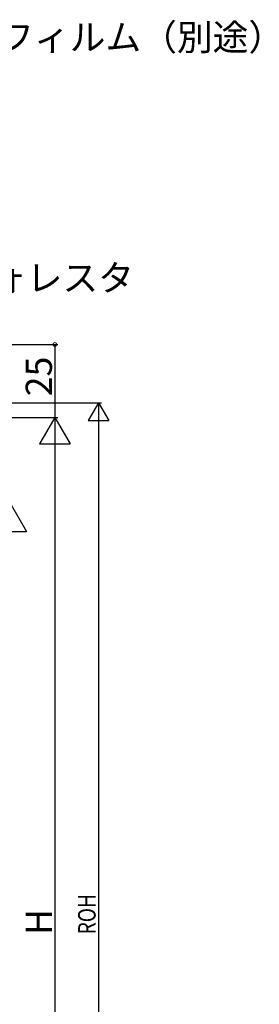
# Model space of a CAD drawing. Extents: x 0 to 1386, y 0 to 2244.
# Drawn here: x 437 to 519, y 437 to 774 of the extents above; entities that cross this region are included whole.
import ezdxf

# ---------------------------------------------------------------- set-up
doc = ezdxf.new("R2010")
doc.units = 0
doc.layers.add('YKK_D', color=6, linetype='CONTINUOUS')
doc.styles.get("Standard").update_dxf_attribs({"font": 'txt', "bigfont": 'EXTFONT'})

msp = doc.modelspace()

# ---------------------------------------------------------------- linework, layer by layer
at = {"layer": 'YKK_D', "ltscale": 1.5}
for p, q in [((253.82, 662.75), (450.17, 662.75)), ((449.17, 662.75), (449.17, 637.75)), ((281.77, 637.75), (450.17, 637.75)), ((281.87, 637.75), (450.17, 637.75)), ((449.17, 627.25), (449.17, 298.25))]:
    msp.add_line(p, q, dxfattribs=at)
at = {"layer": 'YKK_D'}
for p, q in [((372.17, 642.75), (465.17, 642.75)), ((464.17, 642.75), (460.67, 636.69)), ((464.17, 642.75), (464.17, 630.63)), ((464.17, 642.75), (467.67, 636.69)), ((460.67, 636.69), (467.67, 636.69)), ((464.17, 635.75), (464.17, 294.75))]:
    msp.add_line(p, q, dxfattribs=at)
at = {"layer": 'YKK_D', "lineweight": -2}
for p, q in [((449.17, 637.75), (443.92, 628.66)), ((449.17, 637.75), (454.42, 628.66)), ((449.17, 637.75), (449.17, 619.56)), ((443.92, 628.66), (454.42, 628.66)), ((434.17, 607.75), (439.42, 598.66)), ((428.92, 598.66), (439.42, 598.66))]:
    msp.add_line(p, q, dxfattribs=at)
at = {"layer": 'YKK_D', "linetype": 'ByBlock', "const_width": 1.27}
msp.add_lwpolyline([(449.17, 662.59, 1), (449.17, 662.91, 1)], format="xyb", close=True, dxfattribs=at)

# ---------------------------------------------------------------- texts
at = {"layer": 'YKK_D'}
for s, p in [('防湿気密フィルム（別途）', (380.61, 763.55)), ('ラフォレスタ', (402.67, 681.07))]:
    msp.add_text(s, height=9, dxfattribs=at).set_placement(p)
for s, p in [('25', (448.17, 644.97)), ('H', (448.17, 460.35))]:
    msp.add_text(s, height=9, rotation=90, dxfattribs=at).set_placement(p)
at = {"layer": 'YKK_D', "width": 0.8}
msp.add_text('ROH', height=6, rotation=90, dxfattribs=at).set_placement((463.17, 460.59))

doc.saveas('drawing.dxf')
